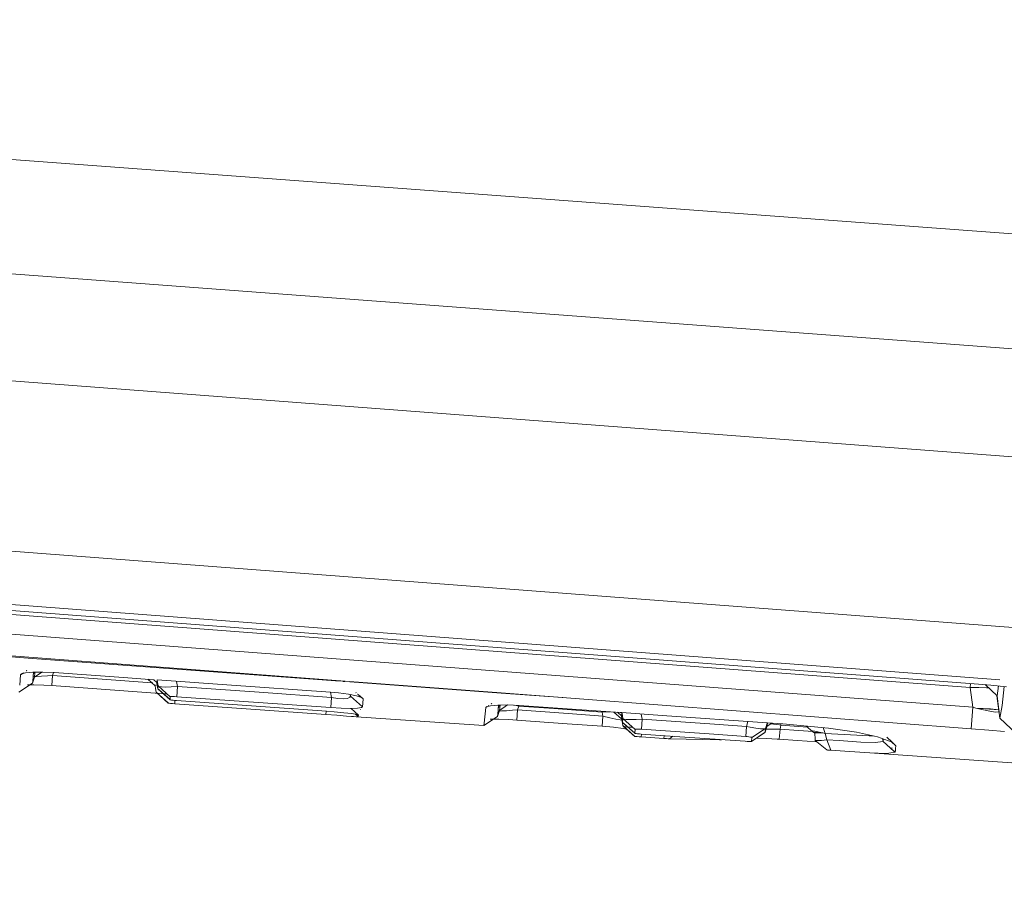
# Model space of a CAD drawing. Units: millimetres. Extents: x 835 to 10681, y -1525 to 1739.
# Drawn here: x 2290 to 2305, y -1029 to -1016 of the extents above; entities that cross this region are included whole.
import ezdxf

# ---------------------------------------------------------------- set-up
doc = ezdxf.new("R2010")
doc.units = ezdxf.units.MM
doc.layers.add('1', color=7, linetype='Continuous', true_color=0xffffff)

msp = doc.modelspace()

# ---------------------------------------------------------------- linework, layer by layer
at = {"layer": '1', "color": 18, "linetype": 'Continuous', "lineweight": 13}
for p, q in [((2417.174376, -1027.417123), (2261.387192, -1015.82066)), ((2265.552543, -1017.852315), (2416.958131, -1029.170692)), ((2278.454818, -1020.419538), (2307.114877, -1022.597253)), ((2278.454818, -1020.419538), (2307.114877, -1022.597253)), ((2278.515614, -1023.000658), (2306.659974, -1025.139034)), ((2278.515614, -1023.000658), (2306.659974, -1025.139034)), ((2304.681621, -1025.793808), (2280.277126, -1023.939422)), ((2304.681621, -1025.793808), (2280.277126, -1023.939422)), ((2304.358281, -1025.858581), (2280.673541, -1024.058998)), ((2304.358281, -1025.858581), (2280.673541, -1024.058998)), ((2280.674971, -1024.12051), (2304.230727, -1025.910318)), ((2280.674971, -1024.12051), (2304.230727, -1025.910318)), ((2280.588187, -1024.410188), (2304.272689, -1026.209772)), ((2280.588187, -1024.410188), (2304.272689, -1026.209772)), ((2288.189629, -1025.31267), (2294.844867, -1025.818273)), ((2288.189629, -1025.31267), (2294.844867, -1025.818273)), ((2288.218173, -1025.337448), (2290.118975, -1025.477493)), ((2288.218173, -1025.337448), (2290.118975, -1025.477493)), ((2290.118997, -1025.477494), (2294.705544, -1025.815415)), ((2290.118997, -1025.477494), (2294.705544, -1025.815415)), ((2289.873875, -1025.717914), (2289.859561, -1025.873942)), ((2289.873875, -1025.717914), (2289.859561, -1025.873942)), ((2289.873875, -1025.717914), (2289.920315, -1025.686864)), ((2289.873875, -1025.717914), (2289.920315, -1025.686864)), ((2289.884604, -1025.705755), (2289.873875, -1025.717914)), ((2289.884604, -1025.705755), (2289.873875, -1025.717914)), ((2289.884604, -1025.705755), (2289.914658, -1025.686367)), ((2289.884604, -1025.705755), (2289.914658, -1025.686367)), ((2289.884604, -1025.705755), (2289.945401, -1025.689065)), ((2289.884604, -1025.705755), (2289.945401, -1025.689065)), ((2290.056981, -1025.679052), (2289.945401, -1025.689065)), ((2290.056981, -1025.679052), (2289.945401, -1025.689065)), ((2289.958252, -1025.658246), (2289.965538, -1025.653545)), ((2289.958252, -1025.658246), (2289.965538, -1025.653545)), ((2289.962613, -1025.658583), (2289.96967, -1025.653865)), ((2289.962613, -1025.658583), (2289.96967, -1025.653865)), ((2290.208615, -1025.677621), (2290.056981, -1025.679052)), ((2290.208615, -1025.677621), (2290.056981, -1025.679052)), ((2290.069288, -1025.678936), (2290.056981, -1025.813758)), ((2290.069288, -1025.678936), (2290.056981, -1025.813758)), ((2290.066656, -1025.70777), (2290.076187, -1025.678871)), ((2290.066656, -1025.70777), (2290.076187, -1025.678871)), ((2290.081776, -1025.754631), (2290.195649, -1025.677744)), ((2290.081776, -1025.754631), (2290.195649, -1025.677744)), ((2290.090836, -1025.684059), (2290.081776, -1025.754631)), ((2290.090836, -1025.684059), (2290.081776, -1025.754631)), ((2290.091316, -1025.678728), (2290.090836, -1025.684059)), ((2290.091316, -1025.678728), (2290.090836, -1025.684059)), ((2290.378846, -1025.685489), (2290.208615, -1025.677621)), ((2290.378846, -1025.685489), (2290.208615, -1025.677621)), ((2290.357627, -1025.727928), (2290.282286, -1025.732934)), ((2290.357627, -1025.727928), (2290.282286, -1025.732934)), ((2290.345944, -1025.880516), (2290.357627, -1025.727928)), ((2290.345944, -1025.880516), (2290.357627, -1025.727928)), ((2290.357627, -1025.727928), (2290.371575, -1025.685153)), ((2290.357627, -1025.727928), (2290.371575, -1025.685153)), ((2291.856839, -1025.839802), (2290.357627, -1025.727928)), ((2291.856839, -1025.839802), (2290.357627, -1025.727928)), ((2290.378846, -1025.685489), (2291.426934, -1025.760114)), ((2290.378846, -1025.685489), (2291.426934, -1025.760114)), ((2289.84598, -1025.981843), (2290.050782, -1025.843561)), ((2289.84598, -1025.981843), (2290.050782, -1025.843561)), ((2289.976264, -1025.868228), (2290.075339, -1025.867641)), ((2289.976264, -1025.868228), (2290.075339, -1025.867641)), ((2290.050782, -1025.843561), (2290.081776, -1025.754631)), ((2290.050782, -1025.843561), (2290.081776, -1025.754631)), ((2290.050782, -1025.843561), (2290.056981, -1025.813758)), ((2290.050782, -1025.843561), (2290.056981, -1025.813758)), ((2290.062937, -1025.74851), (2290.06771, -1025.748432)), ((2290.062937, -1025.74851), (2290.06771, -1025.748432)), ((2290.06771, -1025.748432), (2290.115155, -1025.745094)), ((2290.06771, -1025.748432), (2290.115155, -1025.745094)), ((2290.225543, -1025.872886), (2290.075339, -1025.867641)), ((2290.225543, -1025.872886), (2290.075339, -1025.867641)), ((2290.115155, -1025.745094), (2290.189065, -1025.73961)), ((2290.115155, -1025.745094), (2290.189065, -1025.73961)), ((2290.189065, -1025.73961), (2290.282286, -1025.732934)), ((2290.189065, -1025.73961), (2290.282286, -1025.732934)), ((2290.345944, -1025.880516), (2290.225543, -1025.872886)), ((2290.345944, -1025.880516), (2290.225543, -1025.872886)), ((2291.426934, -1025.760114), (2291.886829, -1025.792609)), ((2291.426934, -1025.760114), (2291.886829, -1025.792609)), ((2291.905679, -1025.883853), (2291.79752, -1025.786298)), ((2291.905679, -1025.883853), (2291.79752, -1025.786298)), ((2291.871092, -1025.840866), (2291.868516, -1025.840674)), ((2291.871092, -1025.840866), (2291.868516, -1025.840674)), ((2291.932143, -1025.833309), (2291.886829, -1025.792609)), ((2291.932143, -1025.833309), (2291.886829, -1025.792609)), ((2291.911639, -1025.876701), (2291.905679, -1025.883853)), ((2291.911639, -1025.876701), (2291.905679, -1025.883853)), ((2291.911639, -1025.876701), (2291.945971, -1025.872171)), ((2291.911639, -1025.876701), (2291.945971, -1025.872171)), ((2291.932143, -1025.833309), (2291.935812, -1025.79607)), ((2291.932143, -1025.833309), (2291.935812, -1025.79607)), ((2291.940488, -1025.879323), (2291.932143, -1025.833309)), ((2291.940488, -1025.879323), (2291.932143, -1025.833309)), ((2291.940011, -1025.803268), (2291.938832, -1025.796283)), ((2291.938832, -1025.796283), (2292.992629, -1025.87074)), ((2291.940011, -1025.803268), (2291.938832, -1025.796283)), ((2291.938832, -1025.796283), (2292.992629, -1025.87074)), ((2291.954316, -1025.886238), (2291.940011, -1025.803268)), ((2291.954316, -1025.886238), (2291.940011, -1025.803268)), ((2291.950024, -1025.931299), (2291.940488, -1025.879323)), ((2291.950024, -1025.931299), (2291.940488, -1025.879323)), ((2291.951945, -1025.872485), (2291.945971, -1025.872171)), ((2291.951945, -1025.872485), (2291.945971, -1025.872171)), ((2292.231597, -1025.819719), (2292.231112, -1025.816934)), ((2292.231597, -1025.819719), (2292.231112, -1025.816934)), ((2292.24471, -1025.896013), (2292.231597, -1025.819719)), ((2292.24471, -1025.896013), (2292.231597, -1025.819719)), ((2292.992629, -1025.87074), (2294.558324, -1025.981367)), ((2292.992629, -1025.87074), (2294.558324, -1025.981367)), ((2294.743562, -1025.818216), (2294.774743, -1025.820513)), ((2294.743562, -1025.818216), (2294.774743, -1025.820513)), ((2294.846555, -1025.818401), (2297.137759, -1025.992465)), ((2294.846555, -1025.818401), (2297.137759, -1025.992465)), ((2294.851945, -1025.826201), (2297.13707, -1025.994561)), ((2294.851945, -1025.826201), (2297.13707, -1025.994561)), ((2304.230727, -1025.910318), (2304.235508, -1025.849253)), ((2304.230727, -1025.910318), (2304.235508, -1025.849253)), ((2304.541625, -1025.874078), (2304.358281, -1025.858581)), ((2304.541625, -1025.874078), (2304.358281, -1025.858581)), ((2304.636515, -1026.034772), (2304.457799, -1025.866993)), ((2304.636515, -1026.034772), (2304.457799, -1025.866993)), ((2304.780759, -1025.899827), (2304.541625, -1025.874078)), ((2304.780759, -1025.899827), (2304.541625, -1025.874078)), ((2290.345944, -1025.880516), (2291.908301, -1025.997341)), ((2290.345944, -1025.880516), (2291.908301, -1025.997341)), ((2291.912831, -1025.923908), (2291.905679, -1025.883853)), ((2291.912831, -1025.923908), (2291.905679, -1025.883853)), ((2291.940304, -1025.999719), (2291.908301, -1025.997341)), ((2291.940304, -1025.999719), (2291.908301, -1025.997341)), ((2291.923321, -1025.983274), (2291.912831, -1025.923908)), ((2291.923321, -1025.983274), (2291.912831, -1025.923908)), ((2291.931666, -1025.992095), (2291.923321, -1025.983274)), ((2292.108334, -1026.148021), (2291.923321, -1025.983274)), ((2292.10595, -1026.147783), (2291.923321, -1025.983274)), ((2291.931666, -1025.992095), (2291.923321, -1025.983274)), ((2292.108334, -1026.148021), (2291.923321, -1025.983274)), ((2292.10595, -1026.147783), (2291.923321, -1025.983274)), ((2291.968383, -1026.001871), (2291.931666, -1025.992095)), ((2292.108334, -1026.148021), (2291.931666, -1025.992095)), ((2291.968383, -1026.001871), (2291.931666, -1025.992095)), ((2292.108334, -1026.148021), (2291.931666, -1025.992095)), ((2291.950024, -1025.931299), (2291.954316, -1025.886238)), ((2291.950024, -1025.931299), (2291.954316, -1025.886238)), ((2291.950024, -1025.931299), (2291.967429, -1025.947273)), ((2292.13309, -1026.09325), (2291.950024, -1025.931299)), ((2292.132891, -1026.095331), (2291.950024, -1025.931299)), ((2291.950024, -1025.931299), (2291.967429, -1025.947273)), ((2292.13309, -1026.09325), (2291.950024, -1025.931299)), ((2292.132891, -1026.095331), (2291.950024, -1025.931299)), ((2291.954316, -1025.886238), (2291.965522, -1025.893629)), ((2292.137183, -1026.05027), (2291.954316, -1025.886238)), ((2291.954316, -1025.886238), (2291.965522, -1025.893629)), ((2292.137183, -1026.05027), (2291.954316, -1025.886238)), ((2292.003907, -1025.900543), (2291.965522, -1025.893629)), ((2292.003907, -1025.900543), (2291.965522, -1025.893629)), ((2292.133088, -1026.093266), (2291.967429, -1025.947273)), ((2292.133088, -1026.093266), (2291.967429, -1025.947273)), ((2292.032279, -1026.007354), (2291.968383, -1026.001871)), ((2292.032279, -1026.007354), (2291.968383, -1026.001871)), ((2292.067326, -1025.903404), (2292.003907, -1025.900543)), ((2292.067326, -1025.903404), (2292.003907, -1025.900543)), ((2292.08934, -1026.007354), (2292.032279, -1026.007354)), ((2292.08934, -1026.007354), (2292.032279, -1026.007354)), ((2292.151488, -1025.901973), (2292.067326, -1025.903404)), ((2292.151488, -1025.901973), (2292.067326, -1025.903404)), ((2292.093769, -1026.007354), (2292.09304, -1026.007354)), ((2292.093769, -1026.007354), (2292.09304, -1026.007354)), ((2292.24471, -1025.896013), (2292.151488, -1025.901973)), ((2292.24471, -1025.896013), (2292.151488, -1025.901973)), ((2292.233266, -1026.049078), (2292.24471, -1025.896013)), ((2292.233266, -1026.049078), (2292.24471, -1025.896013)), ((2292.24471, -1025.896013), (2293.478287, -1025.983274)), ((2292.24471, -1025.896013), (2293.478287, -1025.983274)), ((2293.478287, -1025.983274), (2294.574536, -1026.060522)), ((2293.478287, -1025.983274), (2294.574536, -1026.060522)), ((2294.558324, -1025.981367), (2294.681824, -1025.992095)), ((2294.558324, -1025.981367), (2294.681824, -1025.992095)), ((2294.574536, -1026.060522), (2294.561048, -1025.981603)), ((2294.574536, -1026.060522), (2294.561048, -1025.981603)), ((2294.681824, -1025.992095), (2294.832028, -1026.011884)), ((2294.681824, -1025.992095), (2294.832028, -1026.011884)), ((2294.832028, -1026.011884), (2294.950761, -1026.035726)), ((2294.832028, -1026.011884), (2294.950761, -1026.035726)), ((2294.859685, -1026.039302), (2294.855759, -1026.016649)), ((2294.859685, -1026.039302), (2294.855759, -1026.016649)), ((2294.859685, -1026.039302), (2294.861545, -1026.017811)), ((2294.859685, -1026.039302), (2294.861545, -1026.017811)), ((2294.949104, -1025.99274), (2294.943549, -1025.987939)), ((2294.949104, -1025.99274), (2294.943549, -1025.987939)), ((2294.969092, -1026.010874), (2294.968312, -1026.010194)), ((2294.969092, -1026.010874), (2294.968312, -1026.010194)), ((2294.970177, -1026.010952), (2294.969387, -1026.010269)), ((2294.970177, -1026.010952), (2294.969387, -1026.010269)), ((2294.970995, -1026.011011), (2294.970228, -1026.010328)), ((2294.970995, -1026.011011), (2294.970228, -1026.010328)), ((2295.052565, -1026.083648), (2294.975639, -1026.016582)), ((2295.052565, -1026.083648), (2294.975639, -1026.016582)), ((2295.027531, -1026.060522), (2294.976805, -1026.01668)), ((2295.027531, -1026.060522), (2294.976805, -1026.01668)), ((2295.052565, -1026.083648), (2294.977419, -1026.016732)), ((2295.052565, -1026.083648), (2294.977419, -1026.016732)), ((2297.139128, -1025.994712), (2298.073298, -1026.063539)), ((2297.139128, -1025.994712), (2298.073298, -1026.063539)), ((2297.13932, -1025.992584), (2304.247416, -1026.53259)), ((2297.13932, -1025.992584), (2304.247416, -1026.53259)), ((2304.230727, -1025.910318), (2304.361857, -1025.909126)), ((2304.230727, -1025.910318), (2304.361857, -1025.909126)), ((2304.230727, -1025.910318), (2304.272689, -1026.209772)), ((2304.230727, -1025.910318), (2304.272689, -1026.209772)), ((2304.478682, -1025.912941), (2304.361857, -1025.909126)), ((2304.478682, -1025.912941), (2304.361857, -1025.909126)), ((2304.478682, -1025.912941), (2304.509851, -1025.91586)), ((2304.478682, -1025.912941), (2304.509851, -1025.91586)), ((2304.636515, -1026.034772), (2304.659969, -1025.886821)), ((2304.636515, -1026.034772), (2304.659969, -1025.886821)), ((2304.745027, -1025.89598), (2304.713048, -1026.180446)), ((2304.745027, -1025.89598), (2304.713048, -1026.180446)), ((2292.10595, -1026.147783), (2292.108334, -1026.148021)), ((2292.10595, -1026.147783), (2292.108334, -1026.148021)), ((2292.120017, -1026.149213), (2292.108334, -1026.148021)), ((2292.120017, -1026.149213), (2292.108334, -1026.148021)), ((2292.141474, -1026.150644), (2292.120017, -1026.149213)), ((2292.141474, -1026.150644), (2292.120017, -1026.149213)), ((2292.132891, -1026.095331), (2292.137183, -1026.05027)), ((2292.132891, -1026.095331), (2292.137183, -1026.05027)), ((2292.132891, -1026.095331), (2292.138137, -1026.097715)), ((2292.132891, -1026.095331), (2292.138137, -1026.097715)), ((2292.138137, -1026.097715), (2292.13588, -1026.095726)), ((2292.138137, -1026.097715), (2292.13588, -1026.095726)), ((2292.138137, -1026.097715), (2292.13589, -1026.095728)), ((2292.138137, -1026.097715), (2292.13589, -1026.095728)), ((2292.137183, -1026.05027), (2292.140282, -1026.048601)), ((2292.137183, -1026.05027), (2292.140282, -1026.048601)), ((2292.138137, -1026.097715), (2292.153634, -1026.100576)), ((2292.138137, -1026.097715), (2292.153634, -1026.100576)), ((2292.152442, -1026.046932), (2292.140282, -1026.048601)), ((2292.152442, -1026.046932), (2292.140282, -1026.048601)), ((2292.141474, -1026.150644), (2292.170562, -1026.15279)), ((2292.141474, -1026.150644), (2292.170562, -1026.15279)), ((2292.173184, -1026.046455), (2292.152442, -1026.046932)), ((2292.173184, -1026.046455), (2292.152442, -1026.046932)), ((2292.153634, -1026.100576), (2292.177714, -1026.103437)), ((2292.153634, -1026.100576), (2292.177714, -1026.103437)), ((2292.203225, -1026.155174), (2292.170562, -1026.15279)), ((2292.203225, -1026.155174), (2292.170562, -1026.15279)), ((2292.173184, -1026.046455), (2292.201556, -1026.04717)), ((2292.173184, -1026.046455), (2292.201556, -1026.04717)), ((2292.177714, -1026.103437), (2292.207278, -1026.10606)), ((2292.177714, -1026.103437), (2292.207278, -1026.10606)), ((2292.233266, -1026.049078), (2292.201556, -1026.04717)), ((2292.233266, -1026.049078), (2292.201556, -1026.04717)), ((2292.203225, -1026.155174), (2292.206964, -1026.10501)), ((2292.203225, -1026.155174), (2292.206964, -1026.10501)), ((2293.422974, -1026.242673), (2292.203225, -1026.155174)), ((2293.422974, -1026.242673), (2292.203225, -1026.155174)), ((2292.230166, -1026.107967), (2292.207278, -1026.10606)), ((2292.230166, -1026.107967), (2292.207278, -1026.10606)), ((2292.230166, -1026.107967), (2293.293275, -1026.183069)), ((2292.230166, -1026.107967), (2293.293275, -1026.183069)), ((2292.233266, -1026.049078), (2293.466843, -1026.136339)), ((2292.233266, -1026.049078), (2293.466843, -1026.136339)), ((2294.563092, -1026.213586), (2293.466843, -1026.136339)), ((2294.563092, -1026.213586), (2293.466843, -1026.136339)), ((2294.563092, -1026.213586), (2294.574536, -1026.060522)), ((2294.563092, -1026.213586), (2294.574536, -1026.060522)), ((2294.574536, -1026.060522), (2294.671572, -1026.076972)), ((2294.574536, -1026.060522), (2294.671572, -1026.076972)), ((2294.671572, -1026.076972), (2294.756926, -1026.082456)), ((2294.671572, -1026.076972), (2294.756926, -1026.082456)), ((2294.756926, -1026.082456), (2294.818438, -1026.076257)), ((2294.756926, -1026.082456), (2294.818438, -1026.076257)), ((2294.818438, -1026.076257), (2294.852771, -1026.058853)), ((2294.818438, -1026.076257), (2294.852771, -1026.058853)), ((2294.852771, -1026.058853), (2294.859685, -1026.039302)), ((2294.852771, -1026.058853), (2294.859685, -1026.039302)), ((2295.042552, -1026.202857), (2294.859685, -1026.039302)), ((2295.042552, -1026.202857), (2294.859685, -1026.039302)), ((2295.027531, -1026.060522), (2294.950761, -1026.035726)), ((2295.027531, -1026.060522), (2294.950761, -1026.035726)), ((2295.052565, -1026.083648), (2295.027531, -1026.060522)), ((2295.052565, -1026.083648), (2295.027531, -1026.060522)), ((2295.042552, -1026.202857), (2295.04732, -1026.147544)), ((2295.042552, -1026.202857), (2295.04732, -1026.147544)), ((2295.052565, -1026.083648), (2295.04732, -1026.147544)), ((2295.052565, -1026.083648), (2295.04732, -1026.147544)), ((2297.088422, -1026.175439), (2296.976842, -1026.185453)), ((2297.088422, -1026.175439), (2296.976842, -1026.185453)), ((2296.987772, -1026.155886), (2296.992939, -1026.152549)), ((2296.987772, -1026.155886), (2296.992939, -1026.152549)), ((2296.992089, -1026.156196), (2296.997093, -1026.152841)), ((2296.992089, -1026.156196), (2296.997093, -1026.152841)), ((2297.240056, -1026.174009), (2297.088422, -1026.175439)), ((2297.240056, -1026.174009), (2297.088422, -1026.175439)), ((2297.08866, -1026.3111), (2297.100978, -1026.175321)), ((2297.08866, -1026.3111), (2297.100978, -1026.175321)), ((2297.096269, -1026.227234), (2297.113217, -1026.175439)), ((2297.096269, -1026.227234), (2297.113217, -1026.175439)), ((2297.113217, -1026.256025), (2297.234466, -1026.174062)), ((2297.113217, -1026.256025), (2297.234466, -1026.174062)), ((2297.113217, -1026.175439), (2297.11357, -1026.175202)), ((2297.113217, -1026.175439), (2297.113574, -1026.175202)), ((2297.113571, -1026.175202), (2297.113217, -1026.175439)), ((2297.113217, -1026.175439), (2297.11357, -1026.175202)), ((2297.113217, -1026.175439), (2297.113574, -1026.175202)), ((2297.113571, -1026.175202), (2297.113217, -1026.175439)), ((2297.122515, -1026.179731), (2297.12293, -1026.175114)), ((2297.122515, -1026.179731), (2297.12293, -1026.175114)), ((2297.240056, -1026.174009), (2297.410048, -1026.181877)), ((2297.240056, -1026.174009), (2297.410048, -1026.181877)), ((2304.635611, -1026.033924), (2304.680146, -1026.372612)), ((2304.635611, -1026.033924), (2304.680146, -1026.372612)), ((2304.666079, -1026.24625), (2304.636504, -1026.034762)), ((2304.666079, -1026.24625), (2304.636504, -1026.034762)), ((2293.293275, -1026.183069), (2294.496573, -1026.267946)), ((2293.293275, -1026.183069), (2294.496573, -1026.267946)), ((2294.490851, -1026.318967), (2293.422974, -1026.242673)), ((2294.490851, -1026.318967), (2293.422974, -1026.242673)), ((2294.490851, -1026.318967), (2294.494579, -1026.267805)), ((2294.490851, -1026.318967), (2294.494579, -1026.267805)), ((2294.490851, -1026.318967), (2294.654645, -1026.33065)), ((2294.490851, -1026.318967), (2294.654645, -1026.33065)), ((2294.496573, -1026.267946), (2294.614114, -1026.277006)), ((2294.496573, -1026.267946), (2294.614114, -1026.277006)), ((2294.563092, -1026.213586), (2294.72164, -1026.222408)), ((2294.563092, -1026.213586), (2294.72164, -1026.222408)), ((2294.614114, -1026.277006), (2294.760979, -1026.290834)), ((2294.614114, -1026.277006), (2294.760979, -1026.290834)), ((2294.72164, -1026.222408), (2294.862784, -1026.225746)), ((2294.72164, -1026.222408), (2294.862784, -1026.225746)), ((2294.760979, -1026.290834), (2294.879712, -1026.304662)), ((2294.760979, -1026.290834), (2294.879712, -1026.304662)), ((2294.862784, -1026.225746), (2294.966735, -1026.222646)), ((2294.862784, -1026.225746), (2294.966735, -1026.222646)), ((2294.983186, -1026.326358), (2294.87107, -1026.225499)), ((2294.983186, -1026.326358), (2294.87107, -1026.225499)), ((2294.879712, -1026.304662), (2294.957675, -1026.317298)), ((2294.879712, -1026.304662), (2294.957675, -1026.317298)), ((2294.97651, -1026.350677), (2294.935392, -1026.313687)), ((2294.97651, -1026.350677), (2294.935392, -1026.313687)), ((2294.983186, -1026.326358), (2294.957675, -1026.317298)), ((2294.983186, -1026.326358), (2294.957675, -1026.317298)), ((2295.027531, -1026.213586), (2294.966735, -1026.222646)), ((2295.027531, -1026.213586), (2294.966735, -1026.222646)), ((2295.011577, -1026.245009), (2295.007997, -1026.241795)), ((2295.011577, -1026.245009), (2295.007997, -1026.241795)), ((2295.042552, -1026.202857), (2295.027531, -1026.213586)), ((2295.042552, -1026.202857), (2295.027531, -1026.213586)), ((2296.884097, -1026.449144), (2296.905793, -1026.214063)), ((2296.884097, -1026.449144), (2296.905793, -1026.214063)), ((2296.905793, -1026.214063), (2296.929002, -1026.1985)), ((2296.905793, -1026.214063), (2296.929002, -1026.1985)), ((2296.905793, -1026.214063), (2296.916522, -1026.201904)), ((2296.905793, -1026.214063), (2296.916522, -1026.201904)), ((2296.916522, -1026.201904), (2296.976842, -1026.185453)), ((2296.916522, -1026.201904), (2296.976842, -1026.185453)), ((2296.945139, -1026.183421), (2296.94602, -1026.182852)), ((2296.945139, -1026.183421), (2296.94602, -1026.182852)), ((2296.950935, -1026.183793), (2296.951632, -1026.183326)), ((2296.950935, -1026.183793), (2296.951632, -1026.183326)), ((2297.081984, -1026.348293), (2297.113217, -1026.256025)), ((2297.081984, -1026.348293), (2297.113217, -1026.256025)), ((2297.081984, -1026.348293), (2297.08866, -1026.3111)), ((2297.081984, -1026.348293), (2297.08866, -1026.3111)), ((2297.09772, -1026.267231), (2297.092663, -1026.266978)), ((2297.09772, -1026.267231), (2297.092663, -1026.266978)), ((2297.09772, -1026.267231), (2297.144927, -1026.265085)), ((2297.09772, -1026.267231), (2297.144927, -1026.265085)), ((2297.122515, -1026.179731), (2297.113217, -1026.256025)), ((2297.122515, -1026.179731), (2297.113217, -1026.256025)), ((2297.144927, -1026.265085), (2297.218598, -1026.260316)), ((2297.144927, -1026.265085), (2297.218598, -1026.260316)), ((2297.218598, -1026.260316), (2297.31182, -1026.253879)), ((2297.218598, -1026.260316), (2297.31182, -1026.253879)), ((2297.386683, -1026.248872), (2297.31182, -1026.253879)), ((2297.386683, -1026.248872), (2297.31182, -1026.253879)), ((2297.405757, -1026.190937), (2297.348155, -1026.179012)), ((2297.405757, -1026.190937), (2297.348155, -1026.179012)), ((2297.375001, -1026.401699), (2297.386683, -1026.248872)), ((2297.375001, -1026.401699), (2297.386683, -1026.248872)), ((2297.386683, -1026.248872), (2297.405757, -1026.190937)), ((2297.386683, -1026.248872), (2297.405757, -1026.190937)), ((2298.1501, -1026.304901), (2297.386683, -1026.248872)), ((2298.1501, -1026.304901), (2297.386683, -1026.248872)), ((2297.405757, -1026.190937), (2297.406447, -1026.18171)), ((2297.405757, -1026.190937), (2297.406447, -1026.18171)), ((2297.934569, -1026.229322), (2297.405757, -1026.190937)), ((2297.934569, -1026.229322), (2297.405757, -1026.190937)), ((2297.410048, -1026.181877), (2298.938985, -1026.288221)), ((2297.410048, -1026.181877), (2298.938985, -1026.288221)), ((2298.667945, -1026.282728), (2297.934569, -1026.229322)), ((2298.667945, -1026.282728), (2297.934569, -1026.229322)), ((2298.678912, -1026.343524), (2298.1501, -1026.304901)), ((2298.678912, -1026.343524), (2298.1501, -1026.304901)), ((2298.667945, -1026.282728), (2298.668959, -1026.26944)), ((2298.667945, -1026.282728), (2298.668959, -1026.26944)), ((2298.766173, -1026.277244), (2298.667945, -1026.282728)), ((2298.766173, -1026.277244), (2298.667945, -1026.282728)), ((2298.678912, -1026.343524), (2298.667945, -1026.282728)), ((2298.678912, -1026.343524), (2298.667945, -1026.282728)), ((2298.766173, -1026.277244), (2298.783948, -1026.277438)), ((2298.766173, -1026.277244), (2298.783948, -1026.277438)), ((2298.959769, -1026.385248), (2298.844619, -1026.281658)), ((2298.959769, -1026.385248), (2298.844619, -1026.281658)), ((2298.895822, -1026.285219), (2298.957623, -1026.340663)), ((2298.895822, -1026.285219), (2298.957623, -1026.340663)), ((2298.938991, -1026.288222), (2298.962683, -1026.28987)), ((2298.938991, -1026.288222), (2298.962683, -1026.28987)), ((2298.957623, -1026.340663), (2298.962683, -1026.28987)), ((2298.957623, -1026.340663), (2298.962683, -1026.28987)), ((2298.965685, -1026.290078), (2298.966683, -1026.296318)), ((2298.965685, -1026.290078), (2299.572982, -1026.332319)), ((2298.965685, -1026.290078), (2298.966683, -1026.296318)), ((2298.965685, -1026.290078), (2299.572982, -1026.332319)), ((2298.966683, -1026.296318), (2298.981227, -1026.379287)), ((2298.966683, -1026.296318), (2298.981227, -1026.379287)), ((2299.257901, -1026.310403), (2299.258269, -1026.31253)), ((2299.257901, -1026.310403), (2299.258269, -1026.31253)), ((2299.271382, -1026.388824), (2299.258269, -1026.31253)), ((2299.271382, -1026.388824), (2299.258269, -1026.31253)), ((2304.272689, -1026.209772), (2304.247416, -1026.53259)), ((2304.272689, -1026.209772), (2304.247416, -1026.53259)), ((2304.272689, -1026.209772), (2304.317273, -1026.221216)), ((2304.272689, -1026.209772), (2304.317273, -1026.221216)), ((2304.317273, -1026.221216), (2304.666079, -1026.24625)), ((2304.317273, -1026.221216), (2304.53781, -1026.233375)), ((2304.408826, -1026.244342), (2304.317273, -1026.221216)), ((2304.317273, -1026.221216), (2304.666079, -1026.24625)), ((2304.317273, -1026.221216), (2304.53781, -1026.233375)), ((2304.408826, -1026.244342), (2304.317273, -1026.221216)), ((2304.408826, -1026.244342), (2304.528512, -1026.269376)), ((2304.408826, -1026.244342), (2304.528512, -1026.269376)), ((2304.528512, -1026.269376), (2304.615535, -1026.281297)), ((2304.528512, -1026.269376), (2304.615535, -1026.281297)), ((2304.666079, -1026.24625), (2304.53781, -1026.233375)), ((2304.666079, -1026.24625), (2304.53781, -1026.233375)), ((2304.615535, -1026.281297), (2304.662265, -1026.27939)), ((2304.615535, -1026.281297), (2304.662265, -1026.27939)), ((2304.662265, -1026.27939), (2304.669656, -1026.271284)), ((2304.662265, -1026.27939), (2304.669656, -1026.271284)), ((2304.669656, -1026.271284), (2304.666079, -1026.24625)), ((2304.669656, -1026.271284), (2304.666079, -1026.24625)), ((2304.713048, -1026.180446), (2304.680146, -1026.372612)), ((2304.713048, -1026.180446), (2304.680146, -1026.372612)), ((2294.654645, -1026.33065), (2294.799842, -1026.340902)), ((2294.654645, -1026.33065), (2294.799842, -1026.340902)), ((2294.799842, -1026.340902), (2294.905938, -1026.348054)), ((2296.877421, -1026.486576), (2294.799842, -1026.340902)), ((2294.799842, -1026.340902), (2294.905938, -1026.348054)), ((2296.877421, -1026.486576), (2294.799842, -1026.340902)), ((2294.905938, -1026.348054), (2294.964827, -1026.351154)), ((2294.905938, -1026.348054), (2294.964827, -1026.351154)), ((2294.97651, -1026.350677), (2294.964827, -1026.351154)), ((2294.97651, -1026.350677), (2294.964827, -1026.351154)), ((2294.979609, -1026.341617), (2294.97651, -1026.350677)), ((2294.979609, -1026.341617), (2294.97651, -1026.350677)), ((2294.983186, -1026.326358), (2294.979609, -1026.341617)), ((2294.983186, -1026.326358), (2294.979609, -1026.341617)), ((2296.877421, -1026.486576), (2297.081984, -1026.348293)), ((2296.877421, -1026.486576), (2297.081984, -1026.348293)), ((2296.877421, -1026.486576), (2296.884097, -1026.449144)), ((2296.877421, -1026.486576), (2296.884097, -1026.449144)), ((2296.972474, -1026.389505), (2296.985186, -1026.388586)), ((2296.972474, -1026.389505), (2296.985186, -1026.388586)), ((2296.985186, -1026.388586), (2297.105588, -1026.388586)), ((2296.985186, -1026.388586), (2297.105588, -1026.388586)), ((2297.105588, -1026.388586), (2297.255553, -1026.394069)), ((2297.105588, -1026.388586), (2297.255553, -1026.394069)), ((2297.255553, -1026.394069), (2297.375001, -1026.401699)), ((2297.255553, -1026.394069), (2297.375001, -1026.401699)), ((2297.375001, -1026.401699), (2298.138655, -1026.457727)), ((2297.375001, -1026.401699), (2298.138655, -1026.457727)), ((2298.138655, -1026.457727), (2298.667468, -1026.496351)), ((2298.138655, -1026.457727), (2298.667468, -1026.496351)), ((2298.667468, -1026.496351), (2298.678912, -1026.343524)), ((2298.667468, -1026.496351), (2298.678912, -1026.343524)), ((2298.782624, -1026.366651), (2298.678912, -1026.343524)), ((2298.782624, -1026.366651), (2298.678912, -1026.343524)), ((2298.782624, -1026.366651), (2298.8737, -1026.386678)), ((2298.782624, -1026.366651), (2298.8737, -1026.386678)), ((2298.8737, -1026.386678), (2298.939265, -1026.400506)), ((2298.8737, -1026.386678), (2298.939265, -1026.400506)), ((2298.939265, -1026.400506), (2298.966177, -1026.405211)), ((2298.939265, -1026.400506), (2298.966177, -1026.405211)), ((2298.957623, -1026.340663), (2298.965729, -1026.385009)), ((2298.957623, -1026.340663), (2298.965729, -1026.385009)), ((2298.965491, -1026.378334), (2298.959769, -1026.385248)), ((2298.965491, -1026.378334), (2298.959769, -1026.385248)), ((2298.966683, -1026.425064), (2298.959769, -1026.385248)), ((2298.966683, -1026.425064), (2298.959769, -1026.385248)), ((2298.965491, -1026.378334), (2298.980726, -1026.376429)), ((2298.965491, -1026.378334), (2298.980726, -1026.376429)), ((2298.965729, -1026.385009), (2298.975266, -1026.438177)), ((2298.965729, -1026.385009), (2298.975266, -1026.438177)), ((2298.977174, -1026.484191), (2298.966683, -1026.425064)), ((2298.977174, -1026.484191), (2298.966683, -1026.425064)), ((2298.975266, -1026.438177), (2298.981227, -1026.379287)), ((2298.975266, -1026.438177), (2298.981227, -1026.379287)), ((2298.975266, -1026.438177), (2299.158601, -1026.600161)), ((2298.975266, -1026.438177), (2299.158372, -1026.602447)), ((2298.992671, -1026.454151), (2298.975266, -1026.438177)), ((2298.975266, -1026.438177), (2299.158601, -1026.600161)), ((2298.975266, -1026.438177), (2299.158372, -1026.602447)), ((2298.992671, -1026.454151), (2298.975266, -1026.438177)), ((2298.981227, -1026.379287), (2298.992194, -1026.386678)), ((2298.981227, -1026.379287), (2299.164332, -1026.543081)), ((2298.981227, -1026.379287), (2298.992194, -1026.386678)), ((2298.981227, -1026.379287), (2299.164332, -1026.543081)), ((2298.992194, -1026.386678), (2299.030818, -1026.393354)), ((2298.992194, -1026.386678), (2299.030818, -1026.393354)), ((2298.992671, -1026.454151), (2299.1586, -1026.600177)), ((2298.992671, -1026.454151), (2299.1586, -1026.600177)), ((2299.093999, -1026.396215), (2299.030818, -1026.393354)), ((2299.093999, -1026.396215), (2299.030818, -1026.393354)), ((2299.093999, -1026.396215), (2299.17816, -1026.394546)), ((2299.093999, -1026.396215), (2299.17816, -1026.394546)), ((2299.271382, -1026.388824), (2299.17816, -1026.394546)), ((2299.271382, -1026.388824), (2299.17816, -1026.394546)), ((2299.271382, -1026.388824), (2299.260176, -1026.541889)), ((2299.271382, -1026.388824), (2299.260176, -1026.541889)), ((2299.271382, -1026.388824), (2300.363816, -1026.464641)), ((2299.271382, -1026.388824), (2300.363816, -1026.464641)), ((2299.572982, -1026.332319), (2301.162539, -1026.442531)), ((2299.572982, -1026.332319), (2301.162539, -1026.442531)), ((2300.848044, -1026.498258), (2300.363816, -1026.464641)), ((2300.848044, -1026.498258), (2300.363816, -1026.464641)), ((2300.871171, -1026.42554), (2300.848044, -1026.498258)), ((2300.871171, -1026.42554), (2300.848044, -1026.498258)), ((2300.872167, -1026.422398), (2300.871171, -1026.42554)), ((2300.872167, -1026.422398), (2300.871171, -1026.42554)), ((2301.160611, -1026.448667), (2301.135339, -1026.52806)), ((2301.160611, -1026.448667), (2301.135339, -1026.52806)), ((2301.156988, -1026.460047), (2301.163106, -1026.459692)), ((2301.156988, -1026.460047), (2301.163106, -1026.459692)), ((2301.159657, -1026.494443), (2301.164793, -1026.442688)), ((2301.159657, -1026.494443), (2301.164793, -1026.442688)), ((2301.229537, -1026.447177), (2301.159657, -1026.494443)), ((2301.229537, -1026.447177), (2301.159657, -1026.494443)), ((2301.162539, -1026.442531), (2301.160611, -1026.448667)), ((2301.162539, -1026.442531), (2301.160611, -1026.448667)), ((2301.164793, -1026.442688), (2301.395453, -1026.458681)), ((2301.164793, -1026.442688), (2301.395453, -1026.458681)), ((2301.255025, -1026.463687), (2301.208864, -1026.46116)), ((2301.255025, -1026.463687), (2301.208864, -1026.46116)), ((2301.349438, -1026.475132), (2301.255025, -1026.463687)), ((2301.349438, -1026.475132), (2301.255025, -1026.463687)), ((2301.36875, -1026.478231), (2301.37034, -1026.456939)), ((2301.36875, -1026.478231), (2301.37034, -1026.456939)), ((2301.395692, -1026.458681), (2301.395453, -1026.458681)), ((2301.395692, -1026.458681), (2301.395453, -1026.458681)), ((2302.090682, -1026.524007), (2301.395692, -1026.458681)), ((2302.090682, -1026.524007), (2301.395692, -1026.458681)), ((2304.680146, -1026.372612), (2305.01266, -1026.68498)), ((2304.680146, -1026.372612), (2305.01266, -1026.68498)), ((2298.835791, -1026.511133), (2298.667468, -1026.496351)), ((2298.835791, -1026.511133), (2298.667468, -1026.496351)), ((2298.835791, -1026.511133), (2298.984803, -1026.529014)), ((2298.835791, -1026.511133), (2298.984803, -1026.529014)), ((2298.985757, -1026.493013), (2298.977174, -1026.484191)), ((2299.160041, -1026.6487), (2298.977174, -1026.484191)), ((2299.162425, -1026.648939), (2298.977174, -1026.484191)), ((2298.985757, -1026.493013), (2298.977174, -1026.484191)), ((2299.160041, -1026.6487), (2298.977174, -1026.484191)), ((2299.162425, -1026.648939), (2298.977174, -1026.484191)), ((2298.984803, -1026.529014), (2299.036134, -1026.537475)), ((2298.984803, -1026.529014), (2299.036134, -1026.537475)), ((2299.022235, -1026.503026), (2298.985757, -1026.493013)), ((2299.162425, -1026.648939), (2298.985757, -1026.493013)), ((2299.022235, -1026.503026), (2298.985757, -1026.493013)), ((2299.162425, -1026.648939), (2298.985757, -1026.493013)), ((2299.086369, -1026.50851), (2299.022235, -1026.503026)), ((2299.086369, -1026.50851), (2299.022235, -1026.503026)), ((2299.125564, -1026.508402), (2299.086369, -1026.50851)), ((2299.125564, -1026.508402), (2299.086369, -1026.50851)), ((2299.129846, -1026.50839), (2299.129317, -1026.508391)), ((2299.129846, -1026.50839), (2299.129317, -1026.508391)), ((2299.158372, -1026.602447), (2299.164332, -1026.543081)), ((2299.158372, -1026.602447), (2299.164332, -1026.543081)), ((2299.163617, -1026.604593), (2299.158372, -1026.602447)), ((2299.163617, -1026.604593), (2299.158372, -1026.602447)), ((2299.161633, -1026.602847), (2299.163617, -1026.604593)), ((2299.161633, -1026.602847), (2299.163617, -1026.604593)), ((2299.161642, -1026.602848), (2299.163617, -1026.604593)), ((2299.161642, -1026.602848), (2299.163617, -1026.604593)), ((2299.163617, -1026.604593), (2299.179353, -1026.607215)), ((2299.163617, -1026.604593), (2299.179353, -1026.607215)), ((2299.164332, -1026.543081), (2299.167193, -1026.541412)), ((2299.164332, -1026.543081), (2299.167193, -1026.541412)), ((2299.179353, -1026.539743), (2299.167193, -1026.541412)), ((2299.179353, -1026.539743), (2299.167193, -1026.541412)), ((2299.200333, -1026.539266), (2299.179353, -1026.539743)), ((2299.200333, -1026.539266), (2299.179353, -1026.539743)), ((2299.179353, -1026.607215), (2299.203194, -1026.609838)), ((2299.179353, -1026.607215), (2299.203194, -1026.609838)), ((2299.200333, -1026.539266), (2299.228467, -1026.539981)), ((2299.200333, -1026.539266), (2299.228467, -1026.539981)), ((2299.203194, -1026.609838), (2299.232758, -1026.612699)), ((2299.203194, -1026.609838), (2299.232758, -1026.612699)), ((2299.260176, -1026.541889), (2299.228467, -1026.539981)), ((2299.260176, -1026.541889), (2299.228467, -1026.539981)), ((2299.255646, -1026.614368), (2299.232758, -1026.612699)), ((2299.255646, -1026.614368), (2299.232758, -1026.612699)), ((2299.766101, -1026.649892), (2299.255646, -1026.614368)), ((2299.766101, -1026.649892), (2299.255646, -1026.614368)), ((2299.257554, -1026.65633), (2299.260586, -1026.614712)), ((2299.257554, -1026.65633), (2299.260586, -1026.614712)), ((2300.35261, -1026.617706), (2299.260176, -1026.541889)), ((2300.35261, -1026.617706), (2299.260176, -1026.541889)), ((2300.836838, -1026.651323), (2300.35261, -1026.617706)), ((2300.836838, -1026.651323), (2300.35261, -1026.617706)), ((2300.848044, -1026.498258), (2300.836838, -1026.651323)), ((2300.848044, -1026.498258), (2300.836838, -1026.651323)), ((2300.904788, -1026.510179), (2300.848044, -1026.498258)), ((2300.904788, -1026.510179), (2300.848044, -1026.498258)), ((2300.904788, -1026.510179), (2300.989665, -1026.524961)), ((2300.904788, -1026.510179), (2300.989665, -1026.524961)), ((2301.129617, -1026.587188), (2300.925292, -1026.725233)), ((2301.129617, -1026.587188), (2300.925292, -1026.725233)), ((2301.120318, -1026.596725), (2300.925357, -1026.72458)), ((2301.120318, -1026.596725), (2300.925357, -1026.72458)), ((2301.129617, -1026.587188), (2300.925362, -1026.724536)), ((2301.129617, -1026.587188), (2300.925362, -1026.724536)), ((2301.135339, -1026.52806), (2300.931252, -1026.665866)), ((2301.135339, -1026.52806), (2300.931252, -1026.665866)), ((2301.062859, -1026.534021), (2300.989665, -1026.524961)), ((2301.062859, -1026.534021), (2300.989665, -1026.524961)), ((2301.062859, -1026.534021), (2301.114596, -1026.535213)), ((2301.062859, -1026.534021), (2301.114596, -1026.535213)), ((2301.135339, -1026.52806), (2301.114596, -1026.535213)), ((2301.135339, -1026.52806), (2301.114596, -1026.535213)), ((2301.120318, -1026.596725), (2301.129617, -1026.587188)), ((2301.120318, -1026.596725), (2301.129617, -1026.587188)), ((2301.129617, -1026.587188), (2301.135339, -1026.52806)), ((2301.129617, -1026.587188), (2301.135339, -1026.52806)), ((2301.145829, -1026.536644), (2301.129617, -1026.587188)), ((2301.145829, -1026.536644), (2301.129617, -1026.587188)), ((2301.134162, -1026.540219), (2301.154412, -1026.540458)), ((2301.134162, -1026.540219), (2301.154412, -1026.540458)), ((2301.159657, -1026.494443), (2301.145829, -1026.536644)), ((2301.159657, -1026.494443), (2301.145829, -1026.536644)), ((2301.154412, -1026.540458), (2301.238097, -1026.539981)), ((2301.154412, -1026.540458), (2301.238097, -1026.539981)), ((2301.238097, -1026.539981), (2301.335372, -1026.538789)), ((2301.238097, -1026.539981), (2301.335372, -1026.538789)), ((2301.335372, -1026.538789), (2301.355637, -1026.538312)), ((2301.335372, -1026.538789), (2301.355637, -1026.538312)), ((2301.343955, -1026.691377), (2301.355637, -1026.538312)), ((2301.343955, -1026.691377), (2301.355637, -1026.538312)), ((2301.36875, -1026.478231), (2301.349438, -1026.475132)), ((2301.36875, -1026.478231), (2301.349438, -1026.475132)), ((2301.355637, -1026.538312), (2301.36875, -1026.478231)), ((2301.355637, -1026.538312), (2301.36875, -1026.478231)), ((2301.355637, -1026.538312), (2301.633633, -1026.558578)), ((2301.355637, -1026.538312), (2301.633633, -1026.558578)), ((2301.36875, -1026.478231), (2301.773507, -1026.507389)), ((2301.36875, -1026.478231), (2301.773507, -1026.507389)), ((2301.633633, -1026.558578), (2301.855309, -1026.574597)), ((2301.633633, -1026.558578), (2301.855309, -1026.574597)), ((2301.847733, -1026.572883), (2301.750885, -1026.492068)), ((2301.847733, -1026.572883), (2301.750885, -1026.492068)), ((2301.880873, -1026.569784), (2301.847018, -1026.566923)), ((2301.847733, -1026.572883), (2301.847018, -1026.566923)), ((2301.880873, -1026.569784), (2301.847018, -1026.566923)), ((2301.847733, -1026.572883), (2301.847018, -1026.566923)), ((2301.847733, -1026.572883), (2301.882304, -1026.599586)), ((2301.847733, -1026.572883), (2301.882304, -1026.599586)), ((2301.880635, -1026.586711), (2302.004613, -1026.595533)), ((2301.886357, -1026.705205), (2301.880635, -1026.586711)), ((2301.880635, -1026.586711), (2302.004613, -1026.595533)), ((2301.886357, -1026.705205), (2301.880635, -1026.586711)), ((2301.948584, -1026.582658), (2301.880873, -1026.569784)), ((2301.948584, -1026.582658), (2301.880873, -1026.569784)), ((2302.004613, -1026.595533), (2301.882304, -1026.599586)), ((2302.004613, -1026.595533), (2301.882304, -1026.599586)), ((2302.004613, -1026.595533), (2301.948584, -1026.582658)), ((2302.004613, -1026.595533), (2301.948584, -1026.582658)), ((2302.004613, -1026.595533), (2302.040137, -1026.603639)), ((2302.004613, -1026.595533), (2302.040137, -1026.603639)), ((2302.040137, -1026.603639), (2302.008242, -1026.516258)), ((2302.040137, -1026.603639), (2302.008242, -1026.516258)), ((2302.040137, -1026.603639), (2302.418746, -1026.627243)), ((2302.063502, -1026.69996), (2302.040137, -1026.603639)), ((2302.040137, -1026.603639), (2302.418746, -1026.627243)), ((2302.063502, -1026.69996), (2302.040137, -1026.603639)), ((2302.090682, -1026.524007), (2302.512921, -1026.585281)), ((2302.090682, -1026.524007), (2302.512921, -1026.585281)), ((2302.829779, -1026.654184), (2302.512921, -1026.585281)), ((2302.829779, -1026.654184), (2302.512921, -1026.585281)), ((2304.247416, -1026.53259), (2304.512776, -1026.554286)), ((2304.247416, -1026.53259), (2304.512776, -1026.554286)), ((2304.512776, -1026.554286), (2304.748572, -1026.575983)), ((2304.512776, -1026.554286), (2304.748572, -1026.575983)), ((2299.162425, -1026.648939), (2299.160041, -1026.6487)), ((2299.162425, -1026.648939), (2299.160041, -1026.6487)), ((2299.174346, -1026.650131), (2299.162425, -1026.648939)), ((2299.174346, -1026.650131), (2299.162425, -1026.648939)), ((2299.195565, -1026.6518), (2299.174346, -1026.650131)), ((2299.195565, -1026.6518), (2299.174346, -1026.650131)), ((2299.195565, -1026.6518), (2299.224652, -1026.653945)), ((2299.195565, -1026.6518), (2299.224652, -1026.653945)), ((2299.257554, -1026.65633), (2299.224652, -1026.653945)), ((2299.257554, -1026.65633), (2299.224652, -1026.653945)), ((2299.599684, -1026.68041), (2299.257554, -1026.65633)), ((2299.599684, -1026.68041), (2299.257554, -1026.65633)), ((2299.599684, -1026.68041), (2299.602737, -1026.638523)), ((2299.599684, -1026.68041), (2299.602737, -1026.638523)), ((2299.599684, -1026.68041), (2299.605645, -1026.680887)), ((2299.599684, -1026.68041), (2299.605645, -1026.680887)), ((2299.637116, -1026.683033), (2299.605645, -1026.680887)), ((2299.637116, -1026.683033), (2299.605645, -1026.680887)), ((2299.664773, -1026.68494), (2299.637116, -1026.683033)), ((2299.664773, -1026.68494), (2299.637116, -1026.683033)), ((2299.664773, -1026.68494), (2299.6848, -1026.686132)), ((2299.664773, -1026.68494), (2299.6848, -1026.686132)), ((2299.6848, -1026.686132), (2299.734236, -1026.647675)), ((2299.6848, -1026.686132), (2299.734236, -1026.647675)), ((2300.440825, -1026.69996), (2299.6848, -1026.686132)), ((2300.440825, -1026.69996), (2299.6848, -1026.686132)), ((2300.826825, -1026.723564), (2299.766101, -1026.649892)), ((2300.826825, -1026.723564), (2299.766101, -1026.649892)), ((2300.469559, -1026.69875), (2300.440825, -1026.69996)), ((2300.469559, -1026.69875), (2300.440825, -1026.69996)), ((2300.859965, -1026.725709), (2300.826825, -1026.723564)), ((2300.859965, -1026.725709), (2300.826825, -1026.723564)), ((2300.856627, -1026.652753), (2300.836838, -1026.651323)), ((2300.856627, -1026.652753), (2300.836838, -1026.651323)), ((2300.885476, -1026.655853), (2300.856627, -1026.652753)), ((2300.885476, -1026.655853), (2300.856627, -1026.652753)), ((2300.859965, -1026.725709), (2300.889529, -1026.726902)), ((2300.859965, -1026.725709), (2300.889529, -1026.726902)), ((2300.909795, -1026.659191), (2300.885476, -1026.655853)), ((2300.909795, -1026.659191), (2300.885476, -1026.655853)), ((2300.889529, -1026.726902), (2300.910987, -1026.72714)), ((2300.889529, -1026.726902), (2300.910987, -1026.72714)), ((2300.926007, -1026.662767), (2300.909795, -1026.659191)), ((2300.926007, -1026.662767), (2300.909795, -1026.659191)), ((2300.910987, -1026.72714), (2300.922908, -1026.726186)), ((2300.910987, -1026.72714), (2300.922908, -1026.726186)), ((2300.922908, -1026.726186), (2300.925292, -1026.725233)), ((2300.922908, -1026.726186), (2300.925292, -1026.725233)), ((2300.925008, -1026.724774), (2300.924346, -1026.725219)), ((2300.925008, -1026.724774), (2300.924346, -1026.725219)), ((2300.925024, -1026.724799), (2300.924382, -1026.725219)), ((2300.925024, -1026.724799), (2300.924382, -1026.725219)), ((2300.925292, -1026.725233), (2300.931252, -1026.665866)), ((2300.925292, -1026.725233), (2300.931252, -1026.665866)), ((2300.931252, -1026.665866), (2300.926007, -1026.662767)), ((2300.931252, -1026.665866), (2300.926007, -1026.662767)), ((2300.99644, -1026.677964), (2301.012553, -1026.677549)), ((2300.99644, -1026.677964), (2301.012553, -1026.677549)), ((2301.012553, -1026.677549), (2301.151313, -1026.680648)), ((2301.012553, -1026.677549), (2301.151313, -1026.680648)), ((2301.311053, -1026.688993), (2301.151313, -1026.680648)), ((2301.311053, -1026.688993), (2301.151313, -1026.680648)), ((2301.311053, -1026.688993), (2301.343955, -1026.691377)), ((2301.311053, -1026.688993), (2301.343955, -1026.691377)), ((2301.621951, -1026.711404), (2301.343955, -1026.691377)), ((2301.621951, -1026.711404), (2301.343955, -1026.691377)), ((2301.913562, -1026.732543), (2301.621951, -1026.711404)), ((2301.913562, -1026.732543), (2301.621951, -1026.711404)), ((2301.887788, -1026.711643), (2301.886357, -1026.705205)), ((2301.887788, -1026.711643), (2301.886357, -1026.705205)), ((2301.919736, -1026.713312), (2301.887788, -1026.711643)), ((2302.063025, -1026.85374), (2301.887788, -1026.711643)), ((2301.919736, -1026.713312), (2301.887788, -1026.711643)), ((2302.063025, -1026.85374), (2301.887788, -1026.711643)), ((2301.981486, -1026.709259), (2301.919736, -1026.713312)), ((2301.981486, -1026.709259), (2301.919736, -1026.713312)), ((2302.063502, -1026.69996), (2301.981486, -1026.709259)), ((2302.063502, -1026.69996), (2301.981486, -1026.709259)), ((2302.063502, -1026.69996), (2302.248515, -1026.713073)), ((2302.12406, -1026.85827), (2302.063502, -1026.69996)), ((2302.063502, -1026.69996), (2302.248515, -1026.713073)), ((2302.12406, -1026.85827), (2302.063502, -1026.69996)), ((2302.575864, -1026.734293), (2302.248515, -1026.713073)), ((2302.575864, -1026.734293), (2302.248515, -1026.713073)), ((2302.418746, -1026.627243), (2302.703894, -1026.640356)), ((2302.418746, -1026.627243), (2302.703894, -1026.640356)), ((2302.794255, -1026.742399), (2302.575864, -1026.734293)), ((2302.794255, -1026.742399), (2302.575864, -1026.734293)), ((2302.703894, -1026.640356), (2302.762928, -1026.639646)), ((2302.703894, -1026.640356), (2302.762928, -1026.639646)), ((2302.913941, -1026.724756), (2302.794255, -1026.742399)), ((2302.913941, -1026.724756), (2302.794255, -1026.742399)), ((2303.051747, -1026.733816), (2302.829779, -1026.654184)), ((2303.051747, -1026.733816), (2302.829779, -1026.654184)), ((2302.913941, -1026.724756), (2302.906229, -1026.681611)), ((2302.913941, -1026.724756), (2302.906229, -1026.681611)), ((2302.917551, -1026.690224), (2302.907043, -1026.686162)), ((2302.917551, -1026.690224), (2302.907043, -1026.686162)), ((2302.917522, -1026.690529), (2302.907101, -1026.686488)), ((2302.917522, -1026.690529), (2302.907101, -1026.686488)), ((2302.908438, -1026.693968), (2302.916977, -1026.696297)), ((2302.908438, -1026.693968), (2302.916977, -1026.696297)), ((2302.90917, -1026.698064), (2302.914895, -1026.699722)), ((2302.90917, -1026.698064), (2302.914895, -1026.699722)), ((2302.913941, -1026.724756), (2302.916564, -1026.700675)), ((2302.913941, -1026.724756), (2302.916564, -1026.700675)), ((2303.076217, -1026.870339), (2302.913941, -1026.724756)), ((2303.076217, -1026.870339), (2302.913941, -1026.724756)), ((2302.914895, -1026.699722), (2302.916608, -1026.700211)), ((2302.914895, -1026.699722), (2302.916608, -1026.700211)), ((2302.917967, -1026.685822), (2302.916564, -1026.700675)), ((2302.917967, -1026.685822), (2302.916564, -1026.700675)), ((2303.051747, -1026.733816), (2302.970114, -1026.65989)), ((2303.051747, -1026.733816), (2302.970114, -1026.65989)), ((2303.106822, -1026.789606), (2303.03926, -1026.729336)), ((2303.106822, -1026.789606), (2303.03926, -1026.729336)), ((2303.106822, -1026.789606), (2303.03926, -1026.729336)), ((2303.106822, -1026.789606), (2303.03926, -1026.729336)), ((2303.106822, -1026.789606), (2303.051747, -1026.733816)), ((2303.106822, -1026.789606), (2303.051747, -1026.733816)), ((2302.063025, -1026.85374), (2302.073754, -1026.854694)), ((2302.063025, -1026.85374), (2302.073754, -1026.854694)), ((2302.073754, -1026.854694), (2302.095212, -1026.856124)), ((2302.073754, -1026.854694), (2302.095212, -1026.856124)), ((2302.12406, -1026.85827), (2302.095212, -1026.856124)), ((2302.12406, -1026.85827), (2302.095212, -1026.856124)), ((2302.12406, -1026.85827), (2302.333869, -1026.872814)), ((2302.12406, -1026.85827), (2302.333869, -1026.872814)), ((2302.333869, -1026.872814), (2302.712001, -1026.897132)), ((2302.333869, -1026.872814), (2302.712001, -1026.897132)), ((2302.712001, -1026.897132), (2302.963294, -1026.906669)), ((2302.712001, -1026.897132), (2304.859198, -1027.048528)), ((2302.712001, -1026.897132), (2302.963294, -1026.906669)), ((2302.712001, -1026.897132), (2304.859198, -1027.048528)), ((2302.963294, -1026.906669), (2303.097047, -1026.889026)), ((2302.963294, -1026.906669), (2303.097047, -1026.889026)), ((2303.022545, -1026.822188), (2303.025283, -1026.822507)), ((2303.022545, -1026.822188), (2303.025283, -1026.822507)), ((2303.025283, -1026.822507), (2303.058697, -1026.828003)), ((2303.025283, -1026.822507), (2303.058697, -1026.828003)), ((2303.07576, -1026.86993), (2303.099116, -1026.869839)), ((2303.07576, -1026.86993), (2303.099116, -1026.869839)), ((2303.076433, -1026.870533), (2303.09906, -1026.870358)), ((2303.076433, -1026.870533), (2303.09906, -1026.870358)), ((2303.097047, -1026.889026), (2303.076433, -1026.870533)), ((2303.097047, -1026.889026), (2303.076433, -1026.870533)), ((2303.097047, -1026.889026), (2303.099669, -1026.864707)), ((2303.097047, -1026.889026), (2303.099669, -1026.864707)), ((2303.102769, -1026.834428), (2303.099669, -1026.864707)), ((2303.102769, -1026.834428), (2303.099669, -1026.864707)), ((2303.106822, -1026.789606), (2303.102769, -1026.834428)), ((2303.106822, -1026.789606), (2303.102769, -1026.834428))]:
    msp.add_line(p, q, dxfattribs=at)

doc.saveas('drawing.dxf')
